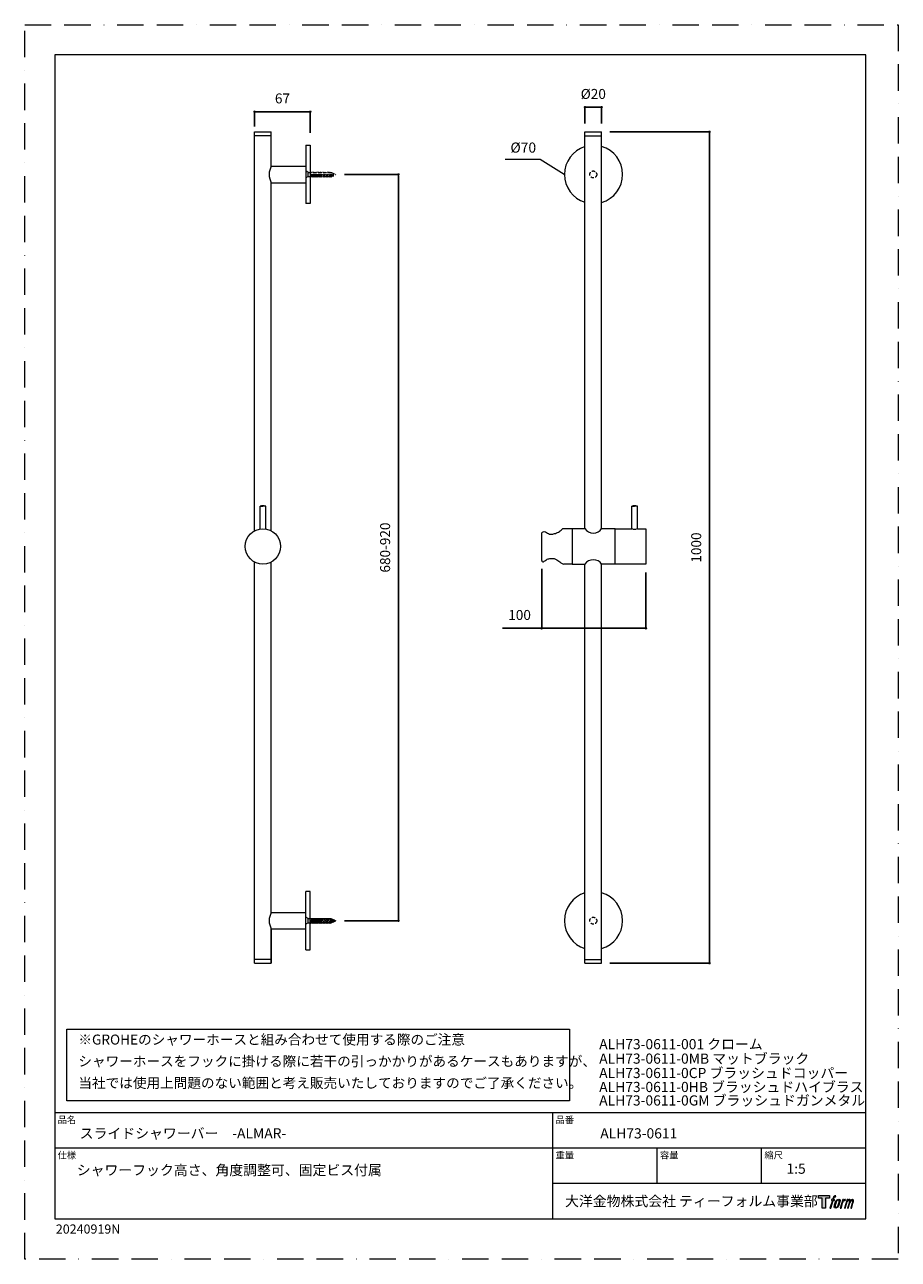
# Model space of a CAD drawing. Units: millimetres. Extents: x 0 to 1050, y 0 to 1485.
import ezdxf

# ---------------------------------------------------------------- set-up
doc = ezdxf.new("R2010")
doc.units = ezdxf.units.MM
doc.header["$LTSCALE"] = 2.5
doc.header["$PDMODE"] = 1
doc.header["$PDSIZE"] = -2
doc.linetypes.add('BORDER', pattern=[44.45, 12.7, -6.35, 12.7, -6.35, 0, -6.35])
doc.linetypes.add('HIDDEN', pattern=[9.525, 6.35, -3.175])
doc.layers.add('BORDER', color=4, linetype='BORDER', lineweight=20, plot=False)
for name, color, linetype, lineweight in [('DIM', 3, 'Continuous', 13), ('MODEL', 7, 'Continuous', 20), ('TEMPLATE', 7, 'Continuous', 20)]:
    doc.layers.add(name, color=color, linetype=linetype, lineweight=lineweight)
doc.styles.add('ＭＳ ゴシック', font='msgothic.ttc', dxfattribs={"bigfont": 'ＭＳ ゴシック'})
doc.dimstyles.new('tfrom線あり', dxfattribs={"dimtxt": 12, "dimasz": 3, "dimexe": 0, "dimexo": 10, "dimgap": 10, "dimtad": 1, "dimdec": 0, "dimzin": 11, "dimdsep": 46, "dimtxsty": 'ＭＳ ゴシック', "dimblk": 'DOT', "dimcen": 0, "dimazin": 0, "dimtfac": 1, "dimtdec": 1, "dimtix": 1, "dimtofl": 0, "dimtmove": 0, "dimatfit": 0, "dimldrblk": 'DOT', "dimfxl": 1, "dimfrac": 2, "dimtolj": 1, "dimtzin": 11, "dimarcsym": 0})

# ---------------------------------------------------------------- blocks, each defined once
blk = doc.blocks.new('_DOT')
at = {"color": 0, "linetype": 'ByBlock', "lineweight": -2}
blk.add_line((-0.5, 0), (-1, 0), dxfattribs=at)
at = {"color": 0, "linetype": 'ByBlock', "lineweight": -2, "const_width": 0.5}
blk.add_lwpolyline([(-0.25, 0, 1), (0.25, 0, 1)], format="xyb", close=True, dxfattribs=at)
blk = doc.blocks.new('*D2')
at = {"layer": 'Defpoints', "color": 0, "transparency": 16777216}
for p in [(276.3, 1380.3), (276.3, 1352.6), (343.3, 1344.9)]:
    blk.add_point(p, dxfattribs=at)
at = {"layer": 'DIM', "color": 0, "lineweight": -2, "transparency": 16777216}
for p, q in [((276.3, 1362.6), (276.3, 1380.3)), ((340.3, 1380.3), (279.3, 1380.3)), ((343.3, 1354.9), (343.3, 1380.3))]:
    blk.add_line(p, q, dxfattribs=at)
at = {"layer": 'DIM', "color": 0, "lineweight": -2, "transparency": 16777216, "xscale": 3, "yscale": 3, "zscale": 3, "rotation": 180}
blk.add_blockref('_DOT', (276.3, 1380.3), dxfattribs=at)
at = {"layer": 'DIM', "color": 0, "lineweight": -2, "transparency": 16777216, "xscale": 3, "yscale": 3, "zscale": 3}
blk.add_blockref('_DOT', (343.3, 1380.3), dxfattribs=at)
at = {"layer": 'DIM', "color": 0, "transparency": 16777216, "insert": (309.8, 1396.3), "char_height": 12, "attachment_point": 5, "style": 'ＭＳ ゴシック'}
blk.add_mtext('\\A1;67', dxfattribs=at)
blk = doc.blocks.new('*D3')
at = {"layer": 'Defpoints', "color": 0, "transparency": 16777216}
for p in [(693.4, 1385.7), (673.4, 1356.1), (693.4, 1356.1)]:
    blk.add_point(p, dxfattribs=at)
at = {"layer": 'DIM', "color": 0, "lineweight": -2, "transparency": 16777216}
for p, q in [((673.4, 1366.1), (673.4, 1385.7)), ((676.4, 1385.7), (690.4, 1385.7)), ((693.4, 1366.1), (693.4, 1385.7))]:
    blk.add_line(p, q, dxfattribs=at)
at = {"layer": 'DIM', "color": 0, "lineweight": -2, "transparency": 16777216, "xscale": 3, "yscale": 3, "zscale": 3, "rotation": 180}
blk.add_blockref('_DOT', (673.4, 1385.7), dxfattribs=at)
at = {"layer": 'DIM', "color": 0, "lineweight": -2, "transparency": 16777216, "xscale": 3, "yscale": 3, "zscale": 3}
blk.add_blockref('_DOT', (693.4, 1385.7), dxfattribs=at)
at = {"layer": 'DIM', "color": 0, "transparency": 16777216, "insert": (683.4, 1401.7), "char_height": 12, "attachment_point": 5, "style": 'ＭＳ ゴシック'}
blk.add_mtext('\\A1;%%c20', dxfattribs=at)
blk = doc.blocks.new('*D4')
at = {"layer": 'Defpoints', "color": 0}
for p in [(621.4, 840.6), (746.7, 836.1), (746.7, 759)]:
    blk.add_point(p, dxfattribs=at)
at = {"layer": 'DIM', "color": 0, "lineweight": -2}
for p, q in [((621.4, 830.6), (621.4, 759)), ((746.7, 826.1), (746.7, 759)), ((621.4, 759), (574.1, 759)), ((624.4, 759), (743.7, 759)), ((624.4, 759), (627.4, 759))]:
    blk.add_line(p, q, dxfattribs=at)
at = {"layer": 'DIM', "color": 0, "lineweight": -2, "xscale": 3, "yscale": 3, "zscale": 3, "rotation": 180}
blk.add_blockref('_DOT', (621.4, 759), dxfattribs=at)
at = {"layer": 'DIM', "color": 0, "lineweight": -2, "xscale": 3, "yscale": 3, "zscale": 3}
blk.add_blockref('_DOT', (746.7, 759), dxfattribs=at)
at = {"layer": 'DIM', "color": 0, "insert": (594.8, 775), "char_height": 12, "attachment_point": 5, "style": 'ＭＳ ゴシック'}
blk.add_mtext('\\A1;100', dxfattribs=at)
blk = doc.blocks.new('*D5')
at = {"layer": 'Defpoints', "color": 0}
for p in [(374.3, 1304.9), (374.3, 407.3), (449.2, 407.3)]:
    blk.add_point(p, dxfattribs=at)
at = {"layer": 'DIM', "color": 0, "lineweight": -2}
for p, q in [((384.3, 1304.9), (449.2, 1304.9)), ((449.2, 1301.9), (449.2, 410.3)), ((384.3, 407.3), (449.2, 407.3))]:
    blk.add_line(p, q, dxfattribs=at)
at = {"layer": 'DIM', "color": 0, "lineweight": -2, "xscale": 3, "yscale": 3, "zscale": 3}
for p, rotation in [((449.2, 1304.9), 90), ((449.2, 407.3), 270)]:
    blk.add_blockref('_DOT', p, dxfattribs=dict(at, rotation=rotation))
at = {"layer": 'DIM', "color": 0, "insert": (433.2, 856.1), "char_height": 12, "attachment_point": 5, "rotation": 90, "style": 'ＭＳ ゴシック'}
blk.add_mtext('\\A1;680-920', dxfattribs=at)
blk = doc.blocks.new('*D6')
at = {"layer": 'Defpoints', "color": 0, "transparency": 16777216}
for p in [(693.4, 1356.1), (823.1, 1356.1), (693.4, 356.1)]:
    blk.add_point(p, dxfattribs=at)
at = {"layer": 'DIM', "color": 0, "lineweight": -2, "transparency": 16777216}
for p, q in [((703.4, 1356.1), (823.1, 1356.1)), ((823.1, 359.1), (823.1, 1353.1)), ((703.4, 356.1), (823.1, 356.1))]:
    blk.add_line(p, q, dxfattribs=at)
at = {"layer": 'DIM', "color": 0, "lineweight": -2, "transparency": 16777216, "xscale": 3, "yscale": 3, "zscale": 3}
for p, rotation in [((823.1, 1356.1), 90), ((823.1, 356.1), 270)]:
    blk.add_blockref('_DOT', p, dxfattribs=dict(at, rotation=rotation))
at = {"layer": 'DIM', "color": 0, "transparency": 16777216, "insert": (807.1, 856.1), "char_height": 12, "attachment_point": 5, "rotation": 90, "style": 'ＭＳ ゴシック'}
blk.add_mtext('\\A1;1000', dxfattribs=at)

msp = doc.modelspace()

# ---------------------------------------------------------------- hatches: boundary and pattern name
at = {"layer": 'TEMPLATE'}
h = msp.add_hatch(color=256, dxfattribs=at)
h.paths.add_polyline_path([(967.3, 76.6), (967.3, 73.6), (962.6, 73.6), (962.6, 61.6), (958.5, 61.6), (958.5, 73.6), (953.9, 73.6), (953.9, 76.6)])
edge = h.paths.add_edge_path()
edge.add_spline(control_points=[(973.6, 76.2), (974.1, 76.4), (974.9, 76.3), (974.9, 76.3), (974.9, 76.3), (974.5, 75.2), (974.5, 75.2), (974.5, 75.2), (973.8, 75.3), (973.2, 74.9), (972.8, 74.6), (972.5, 73.6), (972.4, 73.3), (972.4, 73.3), (971.9, 71.8), (971.9, 71.8), (971.9, 71.8), (973.5, 71.8), (973.5, 71.8), (973.5, 71.8), (973.3, 70.9), (973.3, 70.9), (973.3, 70.9), (971.7, 70.9), (971.7, 70.9), (971.7, 70.9), (968.8, 61.6), (968.8, 61.6), (968.8, 61.6), (967.9, 61.6), (967.9, 61.6), (967.9, 61.6), (970.8, 70.9), (970.8, 70.9), (970.8, 70.9), (969.6, 70.9), (969.6, 70.9), (969.6, 70.9), (969.8, 71.8), (969.8, 71.8), (969.8, 71.8), (971, 71.8), (971, 71.8), (971, 71.8), (971.5, 73.1), (971.5, 73.1), (971.8, 74.2), (972.1, 74.8), (972.3, 75.2), (972.6, 75.6), (973.1, 76.1), (973.6, 76.2)], knot_values=[0, 0, 0, 0, 1, 1, 1, 2, 2, 2, 3, 3, 3, 4, 4, 4, 5, 5, 5, 6, 6, 6, 7, 7, 7, 8, 8, 8, 9, 9, 9, 10, 10, 10, 11, 11, 11, 12, 12, 12, 13, 13, 13, 14, 14, 14, 15, 15, 15, 16, 16, 16, 17, 17, 17, 17], degree=3, periodic=0)
edge = h.paths.add_edge_path()
edge.add_spline(control_points=[(975.8, 71.2), (975.2, 70.5), (974.8, 69.9), (974.1, 67.9), (973.5, 66.1), (973.1, 64.8), (973.1, 63.2), (973, 62), (973.7, 61.6), (974.8, 61.6), (975.3, 61.6), (976.4, 61.6), (977.2, 62.6), (977.8, 63.3), (978.4, 64.1), (979.1, 66.5), (979.7, 68.6), (980.1, 69.9), (980, 70.6), (980, 70.6), (980, 70.6), (980, 70.6), (979.9, 71.9), (978.9, 72.2), (978.4, 72.2), (977.9, 72.2), (976.5, 72.2), (975.8, 71.2)], knot_values=[0, 0, 0, 0, 1, 1, 1, 2, 2, 2, 3, 3, 3, 4, 4, 4, 5, 5, 5, 6, 6, 6, 7, 7, 7, 8, 8, 8, 9, 9, 9, 9], degree=3, periodic=0)
edge = h.paths.add_edge_path()
edge.add_spline(control_points=[(983.3, 71.8), (983.3, 71.8), (984.3, 71.8), (984.3, 71.8), (984.3, 71.8), (983.8, 70.4), (983.8, 70.4), (984.2, 70.8), (984.7, 71.3), (985.1, 71.5), (985.7, 71.9), (986.1, 72), (986.5, 72), (986.5, 72), (986.1, 70.7), (986.1, 70.7), (985.8, 70.8), (985.1, 70.6), (984.6, 70.3), (984.2, 70), (983.9, 69.7), (983.6, 69.1), (983.3, 68.5), (983, 67.5), (982.5, 66.1), (982.5, 66.1), (981.2, 61.6), (981.2, 61.6), (981.2, 61.6), (980.3, 61.6), (980.3, 61.6), (980.3, 61.6), (983.3, 71.8), (983.3, 71.8)], knot_values=[0, 0, 0, 0, 1, 1, 1, 2, 2, 2, 3, 3, 3, 4, 4, 4, 5, 5, 5, 6, 6, 6, 7, 7, 7, 8, 8, 8, 9, 9, 9, 10, 10, 10, 11, 11, 11, 11], degree=3, periodic=0)
edge = h.paths.add_edge_path()
edge.add_spline(control_points=[(988.4, 71.8), (988.4, 71.8), (989.2, 71.8), (989.2, 71.8), (989.2, 71.8), (988.8, 70.4), (988.8, 70.4), (989.2, 71), (989.5, 71.2), (989.9, 71.6), (990.3, 71.9), (990.8, 71.9), (991.2, 71.9), (991.6, 71.9), (992, 71.9), (992.3, 71.4), (992.4, 71), (992.4, 71), (992.4, 70.2), (992.8, 71), (993.1, 71.3), (993.7, 71.6), (994.3, 71.9), (994.6, 72), (995, 71.9), (995.6, 71.8), (996, 71.6), (996.1, 71), (996.3, 70.4), (996.2, 70), (996, 69), (995.9, 68.6), (995.7, 68), (995.5, 67.4), (995.5, 67.4), (993.7, 61.6), (993.7, 61.6), (993.7, 61.6), (992.8, 61.6), (992.8, 61.6), (992.8, 61.6), (994.3, 66.7), (994.3, 66.7), (994.7, 67.7), (994.9, 68.5), (995, 69), (995.2, 69.6), (995.2, 69.8), (995.2, 70.2), (995.1, 70.6), (994.9, 70.9), (994.5, 70.9), (994.2, 70.9), (993.8, 70.9), (993.4, 70.4), (993, 70), (992.6, 69.5), (992.4, 68.9), (992.1, 68.3), (991.8, 67.6), (991.5, 66.7), (991.5, 66.7), (989.9, 61.6), (989.9, 61.6), (989.9, 61.6), (989, 61.6), (989, 61.6), (989, 61.6), (990.8, 67.4), (990.8, 67.4), (991, 68), (991.2, 68.5), (991.3, 68.9), (991.4, 69.6), (991.5, 70), (991.4, 70.4), (991.2, 70.8), (991, 70.9), (990.7, 70.9), (990.4, 70.9), (990.1, 70.8), (989.8, 70.6), (989.3, 70.2), (989.2, 70), (989, 69.7), (988.7, 69.3), (988.6, 69), (988.3, 68.4), (988.1, 67.8), (987.9, 67), (987.7, 66.6), (987.7, 66.6), (986.2, 61.6), (986.2, 61.6), (986.2, 61.6), (985.2, 61.6), (985.2, 61.6), (985.2, 61.6), (988.4, 71.8), (988.4, 71.8)], knot_values=[0, 0, 0, 0, 1, 1, 1, 2, 2, 2, 3, 3, 3, 4, 4, 4, 5, 5, 5, 6, 6, 6, 7, 7, 7, 8, 8, 8, 9, 9, 9, 10, 10, 10, 11, 11, 11, 12, 12, 12, 13, 13, 13, 14, 14, 14, 15, 15, 15, 16, 16, 16, 17, 17, 17, 18, 18, 18, 19, 19, 19, 20, 20, 20, 21, 21, 21, 22, 22, 22, 23, 23, 23, 24, 24, 24, 25, 25, 25, 26, 26, 26, 27, 27, 27, 28, 28, 28, 29, 29, 29, 30, 30, 30, 31, 31, 31, 32, 32, 32, 33, 33, 33, 33], degree=3, periodic=0)
edge = h.paths.add_edge_path(flags=16)
edge.add_spline(control_points=[(974, 63.5), (974, 64.2), (974.2, 65.4), (974.8, 67.1), (975.6, 69.4), (976.1, 70.2), (976.5, 70.6), (977.1, 71.2), (977.9, 71.3), (978.1, 71.2), (978.5, 71.2), (978.9, 71), (979, 70.2), (979, 69.6), (978.8, 68.4), (978.2, 66.5), (977.4, 64.4), (977, 63.5), (976.6, 63.1), (975.9, 62.4), (975.2, 62.5), (975.1, 62.5), (975, 62.5), (974, 62.6), (974, 63.5)], knot_values=[0, 0, 0, 0, 1, 1, 1, 2, 2, 2, 3, 3, 3, 4, 4, 4, 5, 5, 5, 6, 6, 6, 7, 7, 7, 8, 8, 8, 8], degree=3, periodic=0)

# ---------------------------------------------------------------- linework, layer by layer
at = {"linetype": 'Continuous', "lineweight": 0}
msp.add_lwpolyline([(50.5, 190.6), (50.5, 276.8), (654.8, 276.8), (654.8, 190.6)], close=True, dxfattribs=at)
at = {"layer": 'BORDER'}
msp.add_lwpolyline([(0, 0), (0, 1485), (1050, 1485), (1050, 0)], close=True, dxfattribs=at)
at = {"layer": 'DIM'}
for p, q in [((619.7, 1323), (577.3, 1323)), ((648.2, 1304.9), (619.7, 1323))]:
    msp.add_line(p, q, dxfattribs=at)
at = {"layer": 'MODEL'}
for p, q in [((276.3, 1356.1), (296.3, 1356.1)), ((276.3, 876.3), (276.3, 1356.1)), ((296.3, 1314.9), (296.3, 1356.1)), ((673.4, 1356.1), (693.4, 1356.1)), ((673.4, 878.8), (673.4, 1356.1)), ((693.4, 878.8), (693.4, 1356.1)), ((296.3, 1351.3), (276.3, 1351.3)), ((337.7, 1339.9), (337.7, 1269.9)), ((337.7, 1339.9), (343.3, 1339.9)), ((343.3, 1339.9), (343.3, 1269.9)), ((673.4, 1351.3), (693.4, 1351.3)), ((296.3, 1314.9), (337.7, 1314.9)), ((296.3, 1294.9), (337.7, 1294.9)), ((296.3, 876.3), (296.3, 1294.9)), ((343.3, 1269.9), (337.7, 1269.9)), ((282.9, 878.5), (282.9, 906)), ((282.9, 906), (286.3, 906)), ((289.7, 906), (286.3, 906)), ((289.7, 878.5), (289.7, 906)), ((729.6, 878.8), (729.6, 906)), ((729.6, 906), (733, 906)), ((736.4, 906), (733, 906)), ((736.4, 878.8), (736.4, 906)), ((658, 878.8), (646.4, 878.8)), ((673.4, 878.8), (658, 878.8)), ((658, 878.8), (658, 836.1)), ((709.7, 878.8), (693.4, 878.8)), ((709.7, 836.1), (709.7, 878.8)), ((709.7, 878.8), (729.6, 878.8)), ((736.4, 878.8), (746.7, 878.8)), ((746.7, 878.8), (746.7, 836.1)), ((621.4, 840.6), (621.4, 874)), ((276.3, 356.1), (276.3, 838.6)), ((296.3, 417.3), (296.3, 838.6)), ((658, 836.1), (647.8, 836.1)), ((658, 836.1), (673.4, 836.1)), ((673.4, 356.1), (673.4, 836.1)), ((693.4, 356.1), (693.4, 836.1)), ((709.7, 836.1), (693.4, 836.1)), ((746.7, 836.1), (709.7, 836.1)), ((337.7, 372.3), (337.7, 442.3)), ((343.3, 442.3), (337.7, 442.3)), ((343.3, 372.3), (343.3, 442.3)), ((296.3, 417.3), (337.7, 417.3)), ((340.7, 409.8), (337.7, 411.6)), ((340.7, 404.7), (337.7, 403.2)), ((340.7, 409.8), (368, 409.8)), ((340.7, 404.7), (340.7, 409.8)), ((340.7, 404.7), (368, 404.7)), ((343.5, 404.1), (345.7, 410.5)), ((345.1, 404.1), (347.2, 410.5)), ((346.6, 404.1), (348.7, 410.5)), ((346.6, 404.1), (348.7, 410.5)), ((348, 404.1), (350.2, 410.5)), ((349.5, 404.1), (351.6, 410.5)), ((350.7, 404.1), (352.8, 410.5)), ((352.1, 404.1), (354.2, 410.5)), ((353.5, 404.1), (355.6, 410.5)), ((355, 404.1), (357.1, 410.5)), ((356.7, 404.1), (358.9, 410.5)), ((358.6, 404.1), (360.7, 410.5)), ((360.4, 404.1), (362.6, 410.5)), ((362.3, 404.1), (364.4, 410.5)), ((364, 404.1), (366.1, 410.5)), ((365.8, 404.1), (367.9, 410.5)), ((367.2, 404.1), (369.2, 410.2)), ((368, 409.8), (374, 407.3)), ((368, 404.7), (374, 407.3)), ((368.8, 404.2), (370.6, 409.6)), ((370.8, 405), (372.1, 409)), ((296.3, 356.1), (296.3, 397.3)), ((296.3, 397.3), (296.3, 356.1)), ((296.3, 397.3), (337.7, 397.3)), ((337.7, 372.3), (343.3, 372.3)), ((296.3, 360.8), (276.3, 360.8)), ((673.4, 360.8), (693.4, 360.8)), ((276.3, 356.1), (296.3, 356.1)), ((673.4, 356.1), (693.4, 356.1))]:
    msp.add_line(p, q, dxfattribs=at)
at = {"layer": 'MODEL', "linetype": 'HIDDEN', "ltscale": 0.25}
for p, q in [((340.7, 1307.4), (337.7, 1309.2)), ((340.7, 1307.4), (368, 1307.4)), ((340.7, 1302.3), (340.7, 1307.4)), ((343.5, 1301.7), (345.7, 1308.1)), ((345.1, 1301.7), (347.2, 1308.1)), ((346.6, 1301.7), (348.7, 1308.1)), ((346.6, 1301.7), (348.7, 1308.1)), ((348, 1301.7), (350.2, 1308.1)), ((349.5, 1301.7), (351.6, 1308.1)), ((350.7, 1301.7), (352.8, 1308.1)), ((352.1, 1301.7), (354.2, 1308.1)), ((353.5, 1301.7), (355.6, 1308.1)), ((355, 1301.7), (357.1, 1308.1)), ((356.7, 1301.7), (358.9, 1308.1)), ((358.6, 1301.7), (360.7, 1308.1)), ((360.4, 1301.7), (362.6, 1308.1)), ((362.3, 1301.7), (364.4, 1308.1)), ((364, 1301.7), (366.1, 1308.1)), ((365.8, 1301.7), (367.9, 1308.1)), ((367.2, 1301.7), (369.2, 1307.8)), ((368, 1307.4), (374, 1304.9)), ((368.8, 1301.8), (370.6, 1307.2)), ((340.7, 1302.3), (337.7, 1300.8)), ((340.7, 1302.3), (368, 1302.3)), ((368, 1302.3), (374, 1304.9)), ((370.8, 1302.6), (372.1, 1306.5))]:
    msp.add_line(p, q, dxfattribs=at)
at = {"layer": 'MODEL', "color": 252, "linetype": 'HIDDEN', "ltscale": 0.25}
for centre in [(683.4, 1304.9), (683.4, 407.3)]:
    msp.add_circle(centre, 4.15, dxfattribs=at)
at = {"layer": 'MODEL'}
msp.add_circle((286.3, 857.5), 21.3, dxfattribs=at)
for centre, radius, start, end in [((683.7, 1304.9), 35, 107.1545, 252.8455), ((683.7, 1304.9), 35, 286.0502, 73.9498), ((314.3, 1304.9), 20.5, 150.8698, 209.1302), ((286.3, 889.6), 16.8, 78.3938, 101.6062), ((733, 889.6), 16.8, 78.3938, 101.6062), ((683.4, 885.3), 11.9, 212.838, 327.162), ((733, 885), 6.98, 241, 299), ((683.4, 829.6), 11.9, 32.838, 147.162), ((683.7, 407.3), 35, 107.1545, 252.8455), ((683.7, 407.3), 35, 286.0502, 73.9498), ((314.3, 407.3), 20.5, 150.8698, 209.1302)]:
    msp.add_arc(centre, radius, start, end, dxfattribs=at)
for points, knots in [([(621.4, 874), (621.9, 874.4), (623.2, 875.4), (626, 875.2), (628.7, 872.7), (633.3, 871.7), (638.2, 873.2), (642.9, 875.1), (645.3, 877.6), (646.4, 878.8)], [0, 0, 0, 0, 1.977127, 4.710833, 7.571947, 12.868461, 17.53982, 22.898914, 27.835913, 27.835913, 27.835913, 27.835913]), ([(621.4, 840.6), (621.6, 840), (621.8, 838.9), (623.5, 839), (625.4, 840.1), (627.9, 842.3), (633.4, 843.5), (639.6, 842.3), (643.8, 838.1), (646.7, 836.6), (647.8, 836.1)], [0, 0, 0, 0, 1.695373, 3.060121, 4.077345, 8.451275, 12.827832, 20.443057, 26.29639, 30.096446, 30.096446, 30.096446, 30.096446])]:
    msp.add_open_spline(points, degree=3, knots=knots, dxfattribs=at)
at = {"layer": 'TEMPLATE'}
for p, q in [((1011.1, 176.1), (36.1, 176.1)), ((634.6, 48.6), (634.6, 176.1)), ((1011.1, 133.6), (36.1, 133.6)), ((760.1, 91.1), (760.1, 133.6)), ((885.6, 91.1), (885.6, 133.6)), ((1011.1, 91.1), (634.6, 91.1))]:
    msp.add_line(p, q, dxfattribs=at)
at = {"layer": 'TEMPLATE', "flags": 128}
msp.add_lwpolyline([(1011.1, 1448.6), (36.1, 1448.6), (36.1, 48.6), (1011.1, 48.6), (1011.1, 1448.6)], dxfattribs=at)
at = {"layer": 'TEMPLATE'}
msp.add_lwpolyline([(967.3, 76.6), (967.3, 73.6), (962.6, 73.6), (962.6, 61.6), (958.5, 61.6), (958.5, 73.6), (953.9, 73.6), (953.9, 76.6), (967.3, 76.6)], dxfattribs=at)
for points, knots in [([(973.6, 76.2), (974.1, 76.4), (974.9, 76.3), (974.9, 76.3), (974.9, 76.3), (974.5, 75.2), (974.5, 75.2), (974.5, 75.2), (973.8, 75.3), (973.2, 74.9), (972.8, 74.6), (972.5, 73.6), (972.4, 73.3), (972.4, 73.3), (971.9, 71.8), (971.9, 71.8), (971.9, 71.8), (973.5, 71.8), (973.5, 71.8), (973.5, 71.8), (973.3, 70.9), (973.3, 70.9), (973.3, 70.9), (971.7, 70.9), (971.7, 70.9), (971.7, 70.9), (968.8, 61.6), (968.8, 61.6), (968.8, 61.6), (967.9, 61.6), (967.9, 61.6), (967.9, 61.6), (970.8, 70.9), (970.8, 70.9), (970.8, 70.9), (969.6, 70.9), (969.6, 70.9), (969.6, 70.9), (969.8, 71.8), (969.8, 71.8), (969.8, 71.8), (971, 71.8), (971, 71.8), (971, 71.8), (971.5, 73.1), (971.5, 73.1), (971.8, 74.2), (972.1, 74.8), (972.3, 75.2), (972.6, 75.6), (973.1, 76.1), (973.6, 76.2)], [0, 0, 0, 0, 1, 1, 1, 2, 2, 2, 3, 3, 3, 4, 4, 4, 5, 5, 5, 6, 6, 6, 7, 7, 7, 8, 8, 8, 9, 9, 9, 10, 10, 10, 11, 11, 11, 12, 12, 12, 13, 13, 13, 14, 14, 14, 15, 15, 15, 16, 16, 16, 17, 17, 17, 17]), ([(975.8, 71.2), (975.2, 70.5), (974.8, 69.9), (974.1, 67.9), (973.5, 66.1), (973.1, 64.8), (973.1, 63.2), (973, 62), (973.7, 61.6), (974.8, 61.6), (975.3, 61.6), (976.4, 61.6), (977.2, 62.6), (977.8, 63.3), (978.4, 64.1), (979.1, 66.5), (979.7, 68.6), (980.1, 69.9), (980, 70.6), (980, 70.6), (980, 70.6), (980, 70.6), (979.9, 71.9), (978.9, 72.2), (978.4, 72.2), (977.9, 72.2), (976.5, 72.2), (975.8, 71.2)], [0, 0, 0, 0, 1, 1, 1, 2, 2, 2, 3, 3, 3, 4, 4, 4, 5, 5, 5, 6, 6, 6, 7, 7, 7, 8, 8, 8, 9, 9, 9, 9]), ([(974, 63.5), (974, 64.2), (974.2, 65.4), (974.8, 67.1), (975.6, 69.4), (976.1, 70.2), (976.5, 70.6), (977.1, 71.2), (977.9, 71.3), (978.1, 71.2), (978.5, 71.2), (978.9, 71), (979, 70.2), (979, 69.6), (978.8, 68.4), (978.2, 66.5), (977.4, 64.4), (977, 63.5), (976.6, 63.1), (975.9, 62.4), (975.2, 62.5), (975.1, 62.5), (975, 62.5), (974, 62.6), (974, 63.5)], [0, 0, 0, 0, 1, 1, 1, 2, 2, 2, 3, 3, 3, 4, 4, 4, 5, 5, 5, 6, 6, 6, 7, 7, 7, 8, 8, 8, 8]), ([(983.3, 71.8), (983.3, 71.8), (984.3, 71.8), (984.3, 71.8), (984.3, 71.8), (983.8, 70.4), (983.8, 70.4), (984.2, 70.8), (984.7, 71.3), (985.1, 71.5), (985.7, 71.9), (986.1, 72), (986.5, 72), (986.5, 72), (986.1, 70.7), (986.1, 70.7), (985.8, 70.8), (985.1, 70.6), (984.6, 70.3), (984.2, 70), (983.9, 69.7), (983.6, 69.1), (983.3, 68.5), (983, 67.5), (982.5, 66.1), (982.5, 66.1), (981.2, 61.6), (981.2, 61.6), (981.2, 61.6), (980.3, 61.6), (980.3, 61.6), (980.3, 61.6), (983.3, 71.8), (983.3, 71.8)], [0, 0, 0, 0, 1, 1, 1, 2, 2, 2, 3, 3, 3, 4, 4, 4, 5, 5, 5, 6, 6, 6, 7, 7, 7, 8, 8, 8, 9, 9, 9, 10, 10, 10, 11, 11, 11, 11]), ([(988.4, 71.8), (988.4, 71.8), (989.2, 71.8), (989.2, 71.8), (989.2, 71.8), (988.8, 70.4), (988.8, 70.4), (989.2, 71), (989.5, 71.2), (989.9, 71.6), (990.3, 71.9), (990.8, 71.9), (991.2, 71.9), (991.6, 71.9), (992, 71.9), (992.3, 71.4), (992.4, 71), (992.4, 71), (992.4, 70.2), (992.8, 71), (993.1, 71.3), (993.7, 71.6), (994.3, 71.9), (994.6, 72), (995, 71.9), (995.6, 71.8), (996, 71.6), (996.1, 71), (996.3, 70.4), (996.2, 70), (996, 69), (995.9, 68.6), (995.7, 68), (995.5, 67.4), (995.5, 67.4), (993.7, 61.6), (993.7, 61.6), (993.7, 61.6), (992.8, 61.6), (992.8, 61.6), (992.8, 61.6), (994.3, 66.7), (994.3, 66.7), (994.7, 67.7), (994.9, 68.5), (995, 69), (995.2, 69.6), (995.2, 69.8), (995.2, 70.2), (995.1, 70.6), (994.9, 70.9), (994.5, 70.9), (994.2, 70.9), (993.8, 70.9), (993.4, 70.4), (993, 70), (992.6, 69.5), (992.4, 68.9), (992.1, 68.3), (991.8, 67.6), (991.5, 66.7), (991.5, 66.7), (989.9, 61.6), (989.9, 61.6), (989.9, 61.6), (989, 61.6), (989, 61.6), (989, 61.6), (990.8, 67.4), (990.8, 67.4), (991, 68), (991.2, 68.5), (991.3, 68.9), (991.4, 69.6), (991.5, 70), (991.4, 70.4), (991.2, 70.8), (991, 70.9), (990.7, 70.9), (990.4, 70.9), (990.1, 70.8), (989.8, 70.6), (989.3, 70.2), (989.2, 70), (989, 69.7), (988.7, 69.3), (988.6, 69), (988.3, 68.4), (988.1, 67.8), (987.9, 67), (987.7, 66.6), (987.7, 66.6), (986.2, 61.6), (986.2, 61.6), (986.2, 61.6), (985.2, 61.6), (985.2, 61.6), (985.2, 61.6), (988.4, 71.8), (988.4, 71.8)], [0, 0, 0, 0, 1, 1, 1, 2, 2, 2, 3, 3, 3, 4, 4, 4, 5, 5, 5, 6, 6, 6, 7, 7, 7, 8, 8, 8, 9, 9, 9, 10, 10, 10, 11, 11, 11, 12, 12, 12, 13, 13, 13, 14, 14, 14, 15, 15, 15, 16, 16, 16, 17, 17, 17, 18, 18, 18, 19, 19, 19, 20, 20, 20, 21, 21, 21, 22, 22, 22, 23, 23, 23, 24, 24, 24, 25, 25, 25, 26, 26, 26, 27, 27, 27, 28, 28, 28, 29, 29, 29, 30, 30, 30, 31, 31, 31, 32, 32, 32, 33, 33, 33, 33])]:
    msp.add_open_spline(points, degree=3, knots=knots, dxfattribs=at)

# ---------------------------------------------------------------- texts
at = {"layer": 'DIM', "insert": (583.8, 1343.3), "char_height": 12.22, "attachment_point": 1, "line_spacing_factor": 0.782827, "style": 'ＭＳ ゴシック'}
msp.add_mtext('%%C70', dxfattribs=at)
at = {"layer": 'TEMPLATE', "color": 7, "insert": (64.5, 270.3), "char_height": 12, "attachment_point": 1, "line_spacing_factor": 1.304711, "style": 'ＭＳ ゴシック'}
msp.add_mtext('{\\C256;※GROHEのシャワーホースと組み合わせて使用する際のご注意\\Pシャワーホースをフックに掛ける際に若干の引っかかりがあるケースもありますが、\\P当社では使用上問題のない範囲と考え販売いたしておりますのでご了承ください。}', dxfattribs=at)
at = {"layer": 'TEMPLATE', "attachment_point": 1, "style": 'ＭＳ ゴシック'}
for s, insert, char_height, line_spacing_factor in [('ALH73-0611-001 クローム', (690.5, 264.9), 12.216, 0.782827), ('ALH73-0611-0MB マットブラック', (690.5, 247.5), 12.216, 0.782827), ('ALH73-0611-0CP ブラッシュドコッパー', (690.5, 230.2), 12.216, 0.782827), ('ALH73-0611-0HB ブラッシュドハイブラス', (690.5, 213.4), 12.216, 0.782827), ('ALH73-0611-0GM ブラッシュドガンメタル', (690.5, 197.2), 12.216, 0.782827), ('品名', (39.6, 171.9), 8.14, 0.782827), ('品番', (638.1, 171.9), 8.14, 0.782827), ('{スライドシャワーバー\u3000-ALMAR-}', (66.1, 157.6), 12.216, 0.782827), ('{ALH73-0611}', (691.8, 157.6), 12.216, 0.782827), ('仕様', (39.6, 129.4), 8.14, 0.782827), ('重量', (638.1, 129.4), 8.14, 0.782827), ('容量', (763.6, 129.4), 8.14, 0.782827), ('縮尺', (889.1, 129.4), 8.14, 0.782827), ('{シャワーフック高さ、角度調整可、固定ビス付属}', (62.6, 113.4), 12.216, 0.933179), ('{1:5}', (915.6, 115.1), 12.22, 0.782827), ('大洋金物株式会社 ティーフォルム事業部', (649.5, 76.1), 12.216, 0.782827)]:
    msp.add_mtext(s, dxfattribs=dict(at, insert=insert, char_height=char_height, line_spacing_factor=line_spacing_factor))
at = {"layer": 'TEMPLATE', "insert": (37.4, 41.9), "char_height": 11, "attachment_point": 1, "style": 'ＭＳ ゴシック'}
msp.add_mtext('20240919N', dxfattribs=at)

# ---------------------------------------------------------------- dimensions: what is measured, and where the dimension line sits
at = {"layer": 'DIM'}
dim = msp.add_linear_dim(base=(276.3, 1380.3), p1=(343.3, 1344.9), p2=(276.3, 1352.6), dimstyle='tfrom線あり', override={"dimpost": '<>'}, dxfattribs=at)
dim.commit()
dim.dimension.update_dxf_attribs({"geometry": '*D2', "text_midpoint": (309.8, 1396.3)})
dim = msp.add_linear_dim(base=(693.4, 1385.7), p1=(673.4, 1356.1), p2=(693.4, 1356.1), dimstyle='tfrom線あり', override={"dimpost": '%%c<>'}, dxfattribs=at)
dim.commit()
dim.dimension.update_dxf_attribs({"geometry": '*D3', "text_midpoint": (683.4, 1385.7), "dimtype": 160})
dim = msp.add_linear_dim(base=(823.1, 1356.1), p1=(693.4, 356.1), p2=(693.4, 1356.1), angle=90, dimstyle='tfrom線あり', override={"dimpost": '<>'}, dxfattribs=at)
dim.commit()
dim.dimension.update_dxf_attribs({"geometry": '*D6', "text_midpoint": (807.1, 856.1)})
dim = msp.add_linear_dim(base=(449.2, 407.3), p1=(374.3, 1304.9), p2=(374.3, 407.3), angle=90, text='680-920', dimstyle='tfrom線あり', override={"dimpost": '<>'}, dxfattribs=at)
dim.commit()
dim.dimension.update_dxf_attribs({"geometry": '*D5', "text_midpoint": (433.2, 856.1)})
dim = msp.add_linear_dim(base=(746.7, 759), p1=(621.4, 840.6), p2=(746.7, 836.1), text='100', dimstyle='tfrom線あり', override={"dimpost": '<>', "dimtofl": 1}, dxfattribs=at)
dim.commit()
dim.dimension.update_dxf_attribs({"geometry": '*D4', "text_midpoint": (594.8, 759), "dimtype": 160})

doc.saveas('drawing.dxf')
